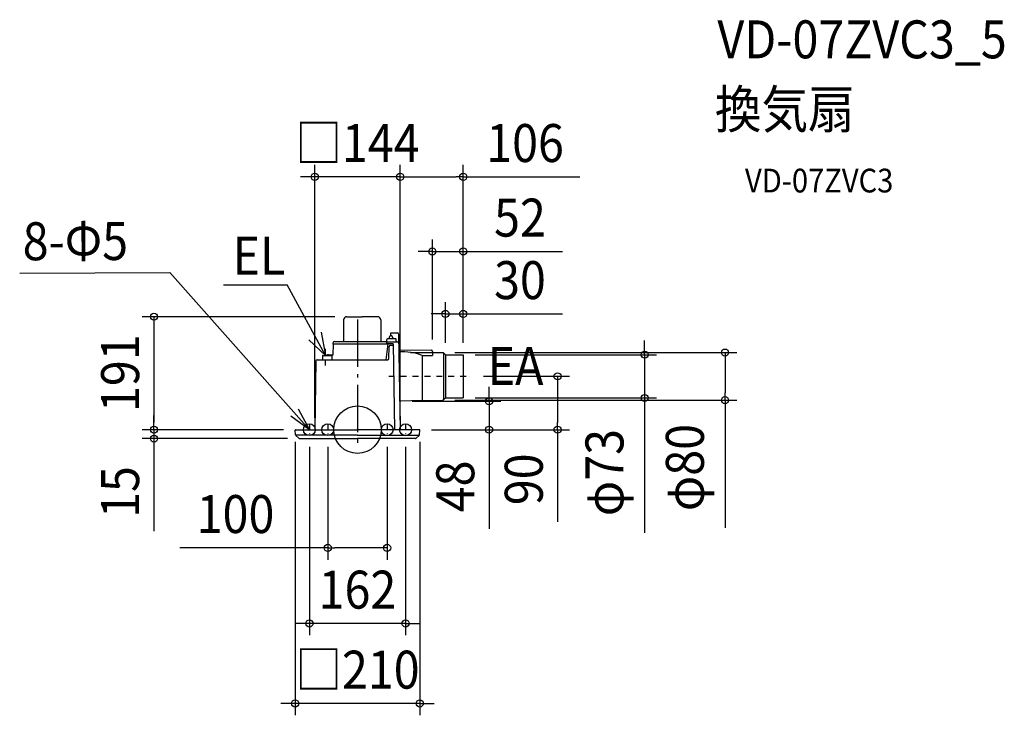
# Model space of a CAD drawing. Extents: x -569 to 1090, y -481 to 691.
import ezdxf
from ezdxf.enums import TextEntityAlignment as Align

# ---------------------------------------------------------------- set-up
doc = ezdxf.new("R2010")
doc.units = 0
doc.header["$LTSCALE"] = 20
doc.header["$PDMODE"] = 3
doc.header["$PDSIZE"] = -2
doc.linetypes.add('CENTER', pattern=[1, 0.5, -0.25, 0, -0.25])
doc.linetypes.add('DASHDOT', pattern=[5.5, 4, -0.6, 0.3, -0.6])
doc.layers.get('DEFPOINTS').update_dxf_attribs({"linetype": 'CONTINUOUS'})
for name, color, linetype in [('ARRANGE', 1, 'CONTINUOUS'), ('BASIS', 6, 'DASHDOT'), ('DETAIL', 5, 'CONTINUOUS'), ('ETC', 61, 'CONTINUOUS'), ('FIX', 11, 'CONTINUOUS'), ('NOTE', 4, 'CONTINUOUS'), ('OUTLINE', 3, 'CONTINUOUS'), ('SIZE', 30, 'CONTINUOUS')]:
    doc.layers.add(name, color=color, linetype=linetype)
doc.styles.get("Standard").update_dxf_attribs({"font": 'SIMPLEX.shx', "width": 0.9, "height": 64, "bigfont": 'BIGFONT.shx'})

msp = doc.modelspace()

# ---------------------------------------------------------------- linework, layer by layer
at = {"layer": 'ARRANGE', "color": 1, "linetype": 'CONTINUOUS'}
msp.add_circle((0, 0), 40, dxfattribs=at)
msp.add_point((0, 0), dxfattribs=at)
at = {"layer": 'BASIS', "color": 6, "linetype": 'DASHDOT'}
msp.add_line((0, 185.9), (0, -33.1), dxfattribs=at)
at = {"layer": 'DEFPOINTS', "color": 30, "linetype": 'CONTINUOUS'}
for p in [(-72, 426.3), (72, 426.3), (126.2, 300.6), (-18, 190.5), (148.2, 195.2), (126.2, 132), (143.9, 130), (148.2, 126.5), (178.2, 126.5), (178.2, 126.5), (178.2, 126.5), (178.2, 126.5), (192.2, 90), (337.2, 90), (143.9, 50), (178.2, 53.5), (483.9, 53.5), (619.4, 50), (72.3, 48.1), (-342.9, 0), (-342.9, 0), (-104.5, 0), (-104.5, 0), (-72, 0), (72, 0), (72, 0), (104.5, 0), (104.5, 0), (-105, -0.5), (-97.9, -15), (-81, -9), (-50, -9), (50, -9), (81, -9), (105, -0.5), (221.8, 0), (-50, -199.2), (-81, -326.6), (-105, -461.5)]:
    msp.add_point(p, dxfattribs=at)
at = {"layer": 'DETAIL', "color": 5, "linetype": 'CONTINUOUS'}
for p, q in [((-23.5, 185), (-23.5, 148.8)), ((-18, 190.5), (8, 190.5)), ((33.9, 190.5), (8, 190.5)), ((39.4, 185), (39.4, 148.8)), ((49.4, 148.8), (49.4, 152)), ((56.2, 153), (50.4, 153)), ((54.2, 157.3), (52.9, 153)), ((57.7, 158), (55.1, 158)), ((56.2, 158), (56.2, 163.5)), ((56.2, 163.5), (67.2, 163.5)), ((64.4, 153), (56.2, 153)), ((58.6, 157.3), (59.9, 153)), ((65.4, 148), (65.4, 152)), ((69.2, 161.5), (69.2, 160.5)), ((69.2, 160.5), (72, 0)), ((-41.3, 146), (-41.4, 144.1)), ((51.1, 144.1), (-41.4, 144.1)), ((-40.9, 126.5), (-40.6, 144.1)), ((-38.5, 148.8), (-20.5, 148.8)), ((-24.6, 148.8), (-24.1, 148.8)), ((-20.5, 148.8), (49.4, 148.8)), ((51.2, 145), (47.9, 118)), ((49.4, 146), (49.4, 148.8)), ((49.4, 148), (56.2, 148)), ((60, 145), (50.4, 145)), ((53.1, 120), (53.5, 140.5)), ((55.5, 142.5), (60, 142.5)), ((56.2, 148), (67.5, 148)), ((60, 145), (62.5, 0)), ((69.7, 134.5), (124.2, 134)), ((-68, 118), (51.1, 118)), ((-59, 124.5), (-59, 118)), ((-58.5, 125), (-43.5, 125)), ((-51.7, 125.4), (-52.1, 125)), ((-51.2, 125.7), (-51.7, 125.4)), ((-50.7, 126), (-51.2, 125.7)), ((-50.2, 126.2), (-50.7, 126)), ((-49.7, 126.4), (-50.2, 126.2)), ((-49.2, 126.5), (-49.7, 126.4)), ((-48.7, 126.5), (-49.2, 126.5)), ((-48.7, 126.5), (-40.9, 126.5)), ((-43, 124.5), (-43, 118)), ((89.6, 130.2), (126.2, 129.9)), ((109.2, 125.3), (109.2, 49.5)), ((109.2, 125.3), (126.2, 125.1)), ((126.2, 132), (126.2, 125.1)), ((126.2, 130.3), (143.9, 130)), ((144.7, 129.8), (144.7, 50.2)), ((148.2, 126.5), (145.2, 129.4)), ((148.2, 126.5), (178.2, 126.5)), ((148.2, 126.5), (148.2, 53.5)), ((178.2, 126.5), (178.2, 53.5)), ((-70, 116), (-72, 0)), ((109.2, 49.5), (143.9, 50)), ((148.2, 53.5), (145.2, 50.6)), ((148.2, 53.5), (178.2, 53.5)), ((109.2, 49.5), (72.3, 48.1)), ((-104.5, 0), (0, 0)), ((104.5, 0), (0, 0)), ((-104.5, -8.9), (-105, -0.5)), ((0, -9), (-104.5, -9)), ((-98.4, -14.8), (-104.4, -9.1)), ((-97.9, -15), (0, -15)), ((0, -9), (104.5, -9)), ((97.9, -15), (0, -15)), ((98.4, -14.8), (104.4, -9.1)), ((104.5, -8.9), (105, -0.5))]:
    msp.add_line(p, q, dxfattribs=at)
for centre, radius, start, end in [((-18, 185), 5.5, 90, 180), ((33.9, 185), 5.5, 0, 90), ((50.4, 152), 1, 90, 180), ((55.1, 157), 1, 90, 163.3008), ((57.7, 157), 1, 16.6992, 90), ((64.4, 152), 1, 0, 90), ((67.2, 161.5), 2, 1, 90), ((-38.5, 146), 2.8, 90, 179), ((50.4, 146), 1, 180, 270), ((55.5, 140.5), 2, 90, 179), ((67.5, 146), 2, 1, 90), ((124.2, 132), 2, 0, 89.5), ((-68, 116), 2, 90, 179), ((-58.5, 124.5), 0.5, 90, 180), ((-43.5, 124.5), 0.5, 0, 90), ((51.1, 120), 2, 270, 359), ((75.1, 31.3), 100, 70.1008, 93.1003), ((143.8, 128), 2, 45, 89.1712), ((143.8, 52), 2, 270.8288, 315), ((72.3, 47.1), 1, 92.1549, 181), ((-104.5, -0.5), 0.5, 90, 183), ((104.5, -0.5), 0.5, 357, 90), ((-104.2, -8.9), 0.3, 183, 226.5), ((-97.9, -14.2), 0.8, 226.5, 270), ((97.9, -14.2), 0.8, 270, 313.5), ((104.2, -8.9), 0.3, 313.5, 357)]:
    msp.add_arc(centre, radius, start, end, dxfattribs=at)
at = {"layer": 'FIX', "color": 11, "linetype": 'CONTINUOUS'}
for centre in [(-81, 0), (-50, 0), (50, 0), (81, 0)]:
    msp.add_circle(centre, 10, dxfattribs=at)
at = {"layer": 'NOTE', "color": 4, "linetype": 'CONTINUOUS'}
for p, q in [((-569.2, 263.9), (-316.3, 264.8)), ((-81, 0), (-316.3, 264.8)), ((-225.9, 244.3), (-118.6, 244.3)), ((-54, 125), (-118.6, 244.3)), ((-54, 125), (-82.1, 151.6)), ((-61.3, 164.3), (-54, 125)), ((-100, 35.2), (-81, 0)), ((-81, 0), (-112.3, 22.7))]:
    msp.add_line(p, q, dxfattribs=at)
at = {"layer": 'NOTE', "color": 4, "linetype": 'CENTER'}
for p, q in [((-54, 108.4), (-54, 136.1)), ((52.6, 90), (192.2, 90)), ((-81, 9), (-81, -9)), ((-50, 9), (-50, -9)), ((50, 9), (50, -9)), ((81, 9), (81, -9))]:
    msp.add_line(p, q, dxfattribs=at)
at = {"layer": 'OUTLINE', "color": 3, "linetype": 'CONTINUOUS'}
for p, q in [((-23.5, 185), (-23.5, 148.8)), ((-18, 190.5), (8, 190.5)), ((33.9, 190.5), (8, 190.5)), ((39.4, 185), (39.4, 148.8)), ((49.4, 148.8), (49.4, 152)), ((52.9, 153), (50.4, 153)), ((54.2, 157.3), (52.9, 153)), ((56.2, 158), (55.1, 158)), ((56.2, 158), (56.2, 163.5)), ((56.2, 163.5), (67.2, 163.5)), ((69.2, 161.5), (69.2, 160.5)), ((69.2, 160.5), (69.7, 134.5)), ((-41.3, 146), (-41.4, 144.1)), ((-40.6, 144.1), (-41.4, 144.1)), ((-40.9, 126.5), (-40.6, 144.1)), ((-38.5, 148.8), (-23.5, 148.8)), ((-24.6, 148.8), (-24.1, 148.8)), ((39.4, 148.8), (49.4, 148.8)), ((69.7, 134.5), (124.2, 134)), ((-68, 118), (-59, 118)), ((-59, 124.5), (-59, 118)), ((-58.5, 125), (-52.1, 125)), ((-51.7, 125.4), (-52.1, 125)), ((-51.2, 125.7), (-51.7, 125.4)), ((-50.7, 126), (-51.2, 125.7)), ((-50.2, 126.2), (-50.7, 126)), ((-49.7, 126.4), (-50.2, 126.2)), ((-49.2, 126.5), (-49.7, 126.4)), ((-48.7, 126.5), (-49.2, 126.5)), ((-48.7, 126.5), (-40.9, 126.5)), ((126.2, 132), (126.2, 130.3)), ((126.2, 130.3), (143.9, 130)), ((148.2, 126.5), (145.2, 129.4)), ((148.2, 126.5), (178.2, 126.5)), ((178.2, 126.5), (178.2, 53.5)), ((-70, 116), (-72, 0)), ((109.2, 49.5), (143.9, 50)), ((148.2, 53.5), (145.2, 50.6)), ((148.2, 53.5), (178.2, 53.5)), ((71.2, 47.1), (72, 0)), ((109.2, 49.5), (72.3, 48.1)), ((-104.5, 0), (-72, 0)), ((104.5, 0), (72, 0)), ((-104.5, -8.9), (-105, -0.5)), ((-98.4, -14.8), (-104.4, -9.1)), ((-97.9, -15), (0, -15)), ((97.9, -15), (0, -15)), ((98.4, -14.8), (104.4, -9.1)), ((104.5, -8.9), (105, -0.5))]:
    msp.add_line(p, q, dxfattribs=at)
for centre, radius, start, end in [((-18, 185), 5.5, 90, 180), ((33.9, 185), 5.5, 0, 90), ((50.4, 152), 1, 90, 180), ((55.1, 157), 1, 90, 163.3008), ((67.2, 161.5), 2, 1, 90), ((-38.5, 146), 2.8, 90, 179), ((124.2, 132), 2, 0, 89.5), ((-68, 116), 2, 90, 179), ((-58.5, 124.5), 0.5, 90, 180), ((143.8, 128), 2, 45, 89.1712), ((143.8, 52), 2, 270.8288, 315), ((72.3, 47.1), 1, 92.1549, 181), ((-104.5, -0.5), 0.5, 90, 183), ((104.5, -0.5), 0.5, 357, 90), ((-104.2, -8.9), 0.3, 183, 226.5), ((-97.9, -14.2), 0.8, 226.5, 270), ((97.9, -14.2), 0.8, 270, 313.5), ((104.2, -8.9), 0.3, 313.5, 357)]:
    msp.add_arc(centre, radius, start, end, dxfattribs=at)
at = {"layer": 'SIZE', "color": 30, "linetype": 'CONTINUOUS'}
for p, q in [((-72, 20), (-72, 446.3)), ((72, 20), (72, 446.3)), ((72, 20), (72, 446.3)), ((178.2, 146.5), (178.2, 446.3)), ((-84, 426.3), (-96, 426.3)), ((-72, 426.3), (-84, 426.3)), ((72, 426.3), (-72, 426.3)), ((72, 426.3), (84, 426.3)), ((72, 426.3), (84, 426.3)), ((84, 426.3), (166.2, 426.3)), ((84, 426.3), (96, 426.3)), ((178.2, 426.3), (166.2, 426.3)), ((178.2, 426.3), (374.6, 426.3)), ((126.2, 152), (126.2, 320.6)), ((178.2, 146.5), (178.2, 320.6)), ((114.2, 300.6), (102.2, 300.6)), ((126.2, 300.6), (114.2, 300.6)), ((126.2, 300.6), (178.2, 300.6)), ((178.2, 300.6), (190.2, 300.6)), ((190.2, 300.6), (345.4, 300.6)), ((148.2, 146.5), (148.2, 215.2)), ((178.2, 146.5), (178.2, 215.2)), ((-38, 190.5), (-362.9, 190.5)), ((-342.9, 190.5), (-342.9, 178.5)), ((136.2, 195.2), (124.2, 195.2)), ((148.2, 195.2), (136.2, 195.2)), ((148.2, 195.2), (178.2, 195.2)), ((178.2, 195.2), (190.2, 195.2)), ((190.2, 195.2), (345.4, 195.2)), ((-342.9, 178.5), (-342.9, 12)), ((483.9, 138.5), (483.9, 150.5)), ((483.9, 126.5), (483.9, 138.5)), ((163.9, 130), (639.4, 130)), ((198.2, 126.5), (503.9, 126.5)), ((483.9, 126.5), (483.9, 53.5)), ((619.4, 130), (619.4, 118)), ((619.4, 118), (619.4, 62)), ((212.2, 90), (357.2, 90)), ((337.2, 90), (337.2, 78)), ((221.8, 60.1), (221.8, 72.1)), ((337.2, 78), (337.2, 12)), ((163.9, 50), (639.4, 50)), ((198.2, 53.5), (503.9, 53.5)), ((221.8, 48.1), (221.8, 60.1)), ((483.9, 53.5), (483.9, 41.5)), ((619.4, 50), (619.4, 62)), ((619.4, 50), (619.4, -165.6)), ((92.3, 48.1), (241.8, 48.1)), ((221.8, 48.1), (221.8, 0)), ((483.9, 41.5), (483.9, -174.1)), ((-342.9, 12), (-342.9, 24)), ((-124.5, 0), (-362.9, 0)), ((-124.5, 0), (-362.9, 0)), ((-342.9, 0), (-342.9, 12)), ((-342.9, 0), (-342.9, 12)), ((-342.9, 0), (-342.9, -15)), ((337.2, 0), (337.2, 12)), ((-117.9, -15), (-362.9, -15)), ((-342.9, -15), (-342.9, -27)), ((124.5, 0), (241.8, 0)), ((124.5, 0), (357.2, 0)), ((221.8, 0), (221.8, -12)), ((221.8, -12), (221.8, -167.3)), ((337.2, 0), (337.2, -155.3)), ((-342.9, -27), (-342.9, -171.3)), ((-105, -20.5), (-105, -481.5)), ((-81, -29), (-81, -346.6)), ((-50, -29), (-50, -219.2)), ((50, -29), (50, -219.2)), ((81, -29), (81, -346.6)), ((105, -20.5), (105, -481.5)), ((-50, -199.2), (-299.1, -199.2)), ((-50, -199.2), (-38, -199.2)), ((38, -199.2), (-38, -199.2)), ((50, -199.2), (38, -199.2)), ((-93, -326.6), (-105, -326.6)), ((-81, -326.6), (-93, -326.6)), ((81, -326.6), (-81, -326.6)), ((81, -326.6), (93, -326.6)), ((93, -326.6), (105, -326.6)), ((-117, -461.5), (-129, -461.5)), ((-105, -461.5), (-117, -461.5)), ((105, -461.5), (-105, -461.5)), ((105, -461.5), (117, -461.5)), ((117, -461.5), (129, -461.5))]:
    msp.add_line(p, q, dxfattribs=at)
for centre in [(-72, 426.3), (72, 426.3), (72, 426.3), (178.2, 426.3), (126.2, 300.6), (178.2, 300.6), (148.2, 195.2), (178.2, 195.2), (-342.9, 190.5), (619.4, 130), (483.9, 126.5), (337.2, 90), (221.8, 48.1), (483.9, 53.5), (619.4, 50), (-342.9, 0), (-342.9, 0), (221.8, 0), (337.2, 0), (-342.9, -15), (-50, -199.2), (50, -199.2), (-81, -326.6), (81, -326.6), (-105, -461.5), (105, -461.5)]:
    msp.add_circle(centre, 6, dxfattribs=at)

# ---------------------------------------------------------------- texts
at = {"layer": 'ETC', "color": 61, "linetype": 'CONTINUOUS', "width": 0.9}
for s, height, p in [('VD-07ZVC3_5', 64, (606.5, 626.1)), ('換気扇', 64, (602.3, 508.2)), ('VD-07ZVC3', 40, (653, 400))]:
    msp.add_text(s, height=height, dxfattribs=at).set_placement(p)
at = {"layer": 'NOTE', "color": 4, "linetype": 'CONTINUOUS', "width": 0.9}
msp.add_text('8-Φ5', height=64, rotation=0.1493, dxfattribs=at).set_placement((-564.1, 285.7))
msp.add_text('EL', height=64, dxfattribs=at).set_placement((-210.5, 261.3))
msp.add_text('EA', height=64, dxfattribs=at).set_placement((313.4, 75.6), align=Align.RIGHT)
at = {"layer": 'SIZE', "color": 30, "linetype": 'CONTINUOUS', "width": 0.9}
for s, p in [('□144', (0, 451.3)), ('106', (282.4, 451.3)), ('52', (273.8, 325.6)), ('30', (273.8, 220.2)), ('100', (-205.5, -174.2)), ('162', (0, -301.6)), ('□210', (0, -436.5))]:
    msp.add_text(s, height=64, dxfattribs=at).set_placement(p, align=Align.CENTER)
for s, p in [('191', (-367.9, 95.3)), ('φ80', (583.7, -63.8)), ('φ73', (448.2, -72.3)), ('90', (312.2, -83.6)), ('15', (-367.9, -105.1)), ('48', (196.8, -95.6))]:
    msp.add_text(s, height=64, rotation=90, dxfattribs=at).set_placement(p, align=Align.CENTER)

doc.saveas('drawing.dxf')
